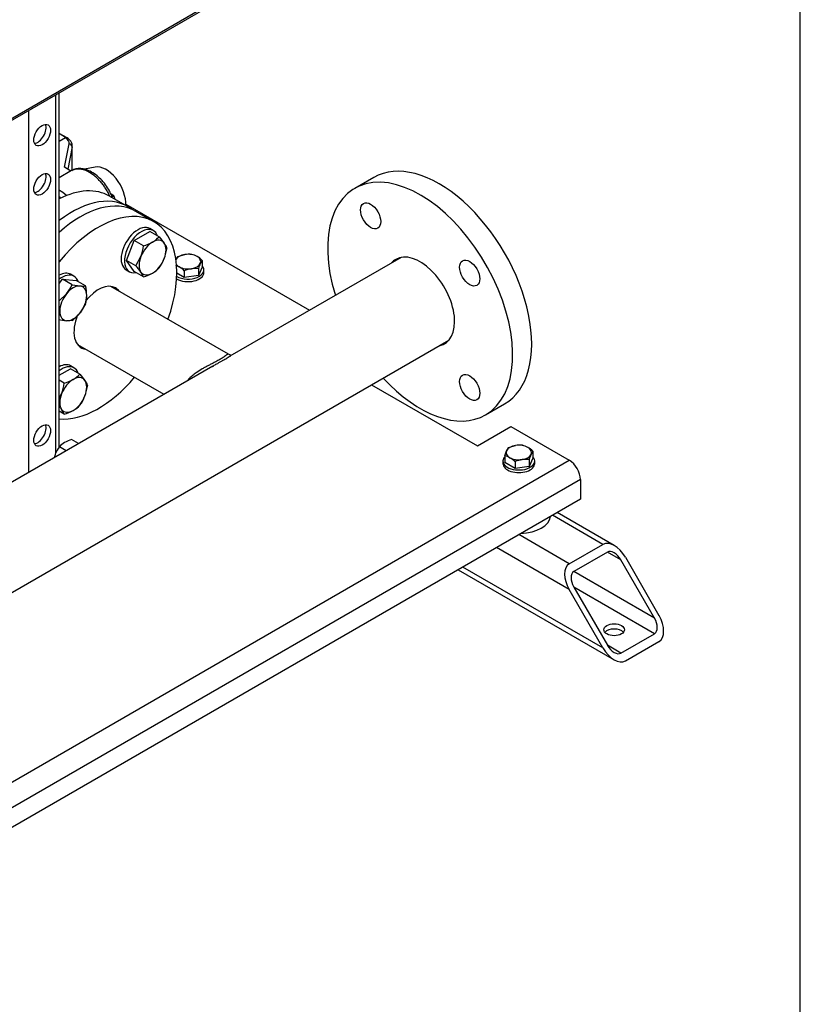
# Model space of a CAD drawing. Units: millimetres. Extents: x 0 to 410, y -5 to 287.
# Drawn here: x 356 to 410, y 97 to 165 of the extents above; entities that cross this region are included whole.
import ezdxf

# ---------------------------------------------------------------- set-up
doc = ezdxf.new("R2010")
doc.units = ezdxf.units.MM
for name, color, linetype in [('11003', 7, 'Continuous'), ('11004', 7, 'Continuous'), ('12014_BS_4848_-_', 7, 'Continuous'), ('22001_40X35_AV_M', 7, 'Continuous'), ('60002_-_SUCTION_', 7, 'Continuous'), ('BS_3692_-_METRIC', 7, 'Continuous'), ('Default', 7, 'Continuous'), ('FLANGE_32MM_NP16', 7, 'Continuous'), ('FLANGE_50MM_NP16', 7, 'Continuous'), ('FR-PANEL-TRIPLE', 7, 'Continuous'), ('HANDLE_40MM', 7, 'Continuous'), ('M10_PLAIN_WASHER', 7, 'Continuous'), ('M10_X_30_LG_HEX_', 7, 'Continuous'), ('M16_PLAIN_WASHER', 7, 'Continuous'), ('M16_X_65_LG_HEX_', 7, 'Continuous'), ('ROLLY_DN32', 7, 'Continuous')]:
    doc.layers.add(name, color=color, linetype=linetype)

# ---------------------------------------------------------------- blocks, each defined once
blk = doc.blocks.new('SE3')
at = {"layer": '11003', "color": 7, "linetype": 'Continuous'}
for p, q in [((363.207, 152.333), (375.959, 144.971)), ((380.258, 139.794), (387.598, 135.556)), ((387.598, 135.556), (389.931, 136.904)), ((389.931, 136.904), (393.976, 134.568)), ((320.083, 91.906), (393.976, 134.568)), ((394.754, 133.221), (320.861, 90.559)), ((394.754, 133.221), (394.754, 131.874)), ((394.754, 131.874), (320.861, 89.212))]:
    blk.add_line(p, q, dxfattribs=at)
blk.add_ellipse((393.976, 133.67), major_axis=(-0.55, 0.953), ratio=0.57735, start_param=3.926991, end_param=5.497787, dxfattribs=at)
at = {"layer": '11004', "color": 7, "linetype": 'Continuous'}
for p, q in [((396.309, 128.73), (392.809, 130.751)), ((397.087, 128.653), (393.131, 130.937)), ((393.976, 127.383), (390.476, 129.404)), ((393.976, 125.587), (388.92, 128.506)), ((393.976, 127.383), (396.309, 128.73)), ((396.62, 128.192), (394.287, 126.844)), ((397.554, 127.653), (396.62, 128.192)), ((397.865, 127.832), (400.198, 123.791)), ((396.309, 121.545), (386.587, 127.159)), ((399.887, 123.611), (397.554, 127.653)), ((386.264, 126.973), (397.087, 120.724)), ((399.887, 123.611), (394.287, 126.844)), ((399.887, 122.533), (394.287, 125.767)), ((394.287, 125.767), (396.62, 121.725)), ((396.309, 121.545), (393.976, 125.587)), ((397.554, 121.186), (399.887, 122.533)), ((397.554, 121.186), (396.62, 121.725)), ((397.865, 120.647), (400.198, 121.994))]:
    blk.add_line(p, q, dxfattribs=at)
for centre, major_axis, start_param, end_param in [((397.087, 127.383), (-0.778, 1.347), 4.712389, 6.283185), ((397.087, 127.383), (0.467, -0.808), 1.570796, 3.141593), ((394.754, 126.036), (0.778, -1.347), 3.141593, 4.712389), ((394.754, 126.036), (-0.467, 0.808), 0, 1.570796), ((399.421, 123.342), (-0.778, 1.347), 3.141593, 4.712389), ((399.421, 123.342), (0.467, -0.808), 0, 1.570796), ((397.087, 122.443), (0.715, 0), 0.450197, 2.691396), ((397.087, 121.994), (-0.467, 0.808), 1.570796, 3.141593), ((397.087, 121.994), (0.778, -1.347), 4.712389, 6.283185)]:
    blk.add_ellipse(centre, major_axis=major_axis, ratio=0.57735, start_param=start_param, end_param=end_param, dxfattribs=at)
blk.add_ellipse((397.087, 122.803), major_axis=(-0.715, 0), ratio=0.57735, dxfattribs=at)
at = {"layer": '12014_BS_4848_-_', "color": 7, "linetype": 'Continuous'}
for p, q in [((358.34, 159.914), (358.34, 135.03)), ((358.598, 135.507), (358.598, 160.063)), ((356.473, 158.837), (356.473, 133.721))]:
    blk.add_line(p, q, dxfattribs=at)
for centre in [(357.407, 157.119), (357.407, 153.706), (357.407, 136.282)]:
    blk.add_ellipse(centre, major_axis=(0.412, 0.714), ratio=0.57735, dxfattribs=at)
for centre in [(357.096, 157.298), (357.096, 153.885), (357.096, 136.461)]:
    blk.add_ellipse(centre, major_axis=(-0.412, -0.714), ratio=0.57735, start_param=0.386689, end_param=2.754904, dxfattribs=at)
at = {"layer": '22001_40X35_AV_M', "color": 7, "linetype": 'Continuous'}
blk.add_ellipse((390.476, 130.751), major_axis=(2.2, 0), ratio=0.57735, start_param=4.775053, end_param=6.220521, dxfattribs=at)
at = {"layer": '60002_-_SUCTION_', "color": 7, "linetype": 'Continuous'}
for p, q in [((382.305, 148.635), (370.428, 141.778)), ((370.331, 141.918), (362.178, 146.626)), ((318.576, 104.182), (385.622, 142.891)), ((359.857, 142.606), (365.859, 139.14)), ((369.249, 141.097), (347.094, 128.306)), ((369.223, 141.08), (369.293, 141.122))]:
    blk.add_line(p, q, dxfattribs=at)
for points, knots in [([(370.33, 141.919), (370.326, 141.921), (370.315, 141.925), (370.294, 141.925), (370.264, 141.913), (370.228, 141.892), (370.168, 141.852), (370.09, 141.793), (369.999, 141.728), (369.941, 141.688), (369.845, 141.625), (369.712, 141.543), (369.532, 141.442), (369.369, 141.354), (369.176, 141.255), (368.958, 141.143), (368.736, 141.027), (368.444, 140.866), (368.124, 140.668), (367.85, 140.46), (367.676, 140.304), (367.576, 140.202), (367.52, 140.139), (367.503, 140.119)], [0.3743205, 0.3743205, 0.3743205, 0.3743205, 0.380954, 0.3928588, 0.4047635, 0.4166683, 0.4285731, 0.4523826, 0.4642874, 0.4702397, 0.4761921, 0.5000016, 0.5119064, 0.5238112, 0.5396842, 0.5555572, 0.5714302, 0.5873032, 0.6190493, 0.6428588, 0.6547635, 0.6666683, 0.6723667, 0.6723667, 0.6723667, 0.6723667]), ([(369.252, 141.099), (369.284, 141.117), (369.397, 141.181), (369.569, 141.279), (369.762, 141.389), (369.982, 141.515), (370.153, 141.615), (370.282, 141.691), (370.357, 141.736), (370.408, 141.766), (370.439, 141.784)], [0.45422068, 0.45422068, 0.45422068, 0.45422068, 0.46031582, 0.47618884, 0.4880936, 0.49999836, 0.52380788, 0.52976027, 0.53571265, 0.54593937, 0.54593937, 0.54593937, 0.54593937]), ([(370.415, 141.77), (370.448, 141.79), (370.489, 141.818), (370.496, 141.833), (370.495, 141.838)], [0, 0, 0, 0, 0.2570453, 0.4020233, 0.4020233, 0.4020233, 0.4020233])]:
    blk.add_open_spline(points, degree=3, knots=knots, dxfattribs=at)
blk.add_open_spline([(370.487, 141.849), (370.465, 141.867), (370.406, 141.892), (370.33, 141.919)], degree=3, dxfattribs=at)
at = {"layer": 'BS_3692_-_METRIC', "color": 7, "linetype": 'Continuous'}
for p, q in [((359.934, 135.719), (359.455, 135.996)), ((359.081, 135.226), (358.602, 135.503))]:
    blk.add_line(p, q, dxfattribs=at)
for centre, radius, start, end in [((360.173, 133.61), 2.491, 106.74947, 119.0732), ((360.53, 134.119), 2.374, 144.31744, 158.42447), ((359.756, 134.41), 1.59, 119.95771, 136.56622), ((360.814, 134.055), 2.662, 159.39635, 164.95539)]:
    blk.add_arc(centre, radius, start, end, dxfattribs=at)
at = {"layer": 'FLANGE_32MM_NP16', "color": 7, "linetype": 'Continuous'}
blk.add_line((365.157, 151.116), (363.913, 151.835), dxfattribs=at)
for centre, major_axis, start_param, end_param in [((360.063, 145.167), (-3.85, -6.668), 3.141593, 4.199439), ((361.307, 144.448), (-3.85, -6.668), 1.876987, 4.447891), ((361.307, 144.448), (1.196, 2.072), 0, 1.327531), ((361.307, 144.448), (1.196, 2.072), 6.038093, 6.283185), ((361.307, 144.448), (1.196, 2.072), 1.799674, 3.386685), ((361.307, 144.448), (-3.85, -6.668), 0.264498, 1.264606)]:
    blk.add_ellipse(centre, major_axis=major_axis, ratio=0.57735, start_param=start_param, end_param=end_param, dxfattribs=at)
at = {"layer": 'FLANGE_50MM_NP16', "color": 7, "linetype": 'Continuous'}
for p, q in [((380.416, 154.193), (379.093, 153.43)), ((388.168, 137.712), (389.491, 138.475))]:
    blk.add_line(p, q, dxfattribs=at)
for centre, major_axis, start_param, end_param in [((384.953, 146.334), (4.537, -7.859), 0, 3.141593), ((383.631, 145.571), (4.537, -7.859), 0, 4.338268), ((383.631, 145.571), (-1.691, 2.929), 0, 0.197869), ((383.631, 145.571), (-1.691, 2.929), 2.943724, 6.283185), ((383.631, 145.571), (4.537, -7.859), 5.08651, 6.283185)]:
    blk.add_ellipse(centre, major_axis=major_axis, ratio=0.57735, start_param=start_param, end_param=end_param, dxfattribs=at)
for centre in [(380.193, 151.525), (387.068, 147.555), (387.068, 139.617)]:
    blk.add_ellipse(centre, major_axis=(-0.495, 0.857), ratio=0.57735, dxfattribs=at)
at = {"layer": 'FR-PANEL-TRIPLE', "color": 7, "linetype": 'Continuous'}
for p, q in [((343.626, 151.419), (374.116, 169.023)), ((343.717, 151.621), (374.208, 169.224))]:
    blk.add_line(p, q, dxfattribs=at)
at = {"layer": 'HANDLE_40MM', "color": 7, "linetype": 'Continuous'}
for p, q in [((359.133, 156.935), (358.598, 157.245)), ((359.018, 156.927), (358.598, 156.687)), ((358.962, 154.888), (359.274, 156.509)), ((359.023, 156.924), (359.018, 156.927)), ((359.493, 156.316), (359.193, 154.755)), ((359.493, 154.664), (359.493, 156.316)), ((359.5, 154.668), (359.5, 156.386)), ((359.455, 154.657), (358.598, 154.162)), ((359.409, 154.631), (358.962, 154.888)), ((361.083, 154.899), (360.35, 154.749)), ((362.214, 152.979), (362.16, 153.082)), ((362.37, 152.921), (362.19, 153.025)), ((362.2, 152.824), (362.37, 152.921))]:
    blk.add_line(p, q, dxfattribs=at)
for centre, major_axis, ratio, start_param, end_param in [((349.686, 162.146), (9.71, -5.437), 0.013872, 0.271345, 0.416246), ((359.018, 156.747), (0.111, 0.19), 0.580944, 0.508937, 0.788553), ((359.023, 156.745), (-0.11, -0.19), 0.577965, 3.141398, 3.927524), ((358.4, 156.565), (-0.88, 0), 0.57735, 3.0309, 3.925926), ((359.274, 156.33), (-0.216, 0.042), 0.811499, 3.296564, 4.86736), ((358.4, 156.386), (-1.1, 0), 0.57735, 3.0309, 3.145305), ((361.846, 153.157), (0.962, -1.667), 0.57735, 0.703742, 2.950972), ((358.578, 151.293), (1.237, -2.143), 0.57735, 2.05686, 2.344887), ((360.931, 152.623), (1.23, -2.131), 0.57735, 1.269053, 1.382415)]:
    blk.add_ellipse(centre, major_axis=major_axis, ratio=ratio, start_param=start_param, end_param=end_param, dxfattribs=at)
for points, knots in [([(359.494, 156.389), (359.496, 156.409), (359.501, 156.499), (359.433, 156.669), (359.294, 156.83), (359.185, 156.902), (359.133, 156.935)], [0, 0, 0, 0, 0.08588, 0.429209, 0.771297, 1, 1, 1, 1]), ([(362.113, 152.877), (362.083, 152.942), (362.051, 153.007), (361.971, 153.159), (361.921, 153.247), (361.842, 153.375), (361.814, 153.417), (361.758, 153.501), (361.729, 153.543), (361.641, 153.666), (361.58, 153.744), (361.453, 153.894), (361.388, 153.966), (361.254, 154.103), (361.185, 154.168), (360.976, 154.349), (360.835, 154.451), (360.546, 154.617), (360.404, 154.679), (360.231, 154.729), (360.197, 154.737), (360.128, 154.752), (360.094, 154.758), (359.994, 154.771), (359.929, 154.774), (359.804, 154.769), (359.743, 154.761), (359.626, 154.734), (359.57, 154.714), (359.496, 154.68), (359.475, 154.669), (359.455, 154.658)], [0.0180887, 0.0180887, 0.0180887, 0.0180887, 0.0625, 0.0625, 0.125, 0.125, 0.15625, 0.15625, 0.1875, 0.1875, 0.25, 0.25, 0.3125, 0.3125, 0.375, 0.375, 0.5, 0.5, 0.625, 0.625, 0.65625, 0.65625, 0.6875, 0.6875, 0.75, 0.75, 0.8125, 0.8125, 0.875, 0.875, 0.8997586, 0.8997586, 0.8997586, 0.8997586]), ([(362.16, 153.082), (362.108, 153.187), (361.992, 153.417), (361.727, 153.79), (361.397, 154.154), (361.032, 154.454), (360.648, 154.672), (360.269, 154.793), (359.92, 154.81), (359.642, 154.761), (359.518, 154.682), (359.471, 154.651)], [0, 0, 0, 0, 0.080641, 0.207302, 0.334307, 0.46288, 0.591568, 0.721566, 0.836609, 0.946255, 1, 1, 1, 1]), ([(362.218, 152.979), (362.219, 152.977), (362.221, 152.974), (362.226, 152.961), (362.229, 152.951), (362.233, 152.93), (362.233, 152.92), (362.232, 152.899), (362.229, 152.889), (362.221, 152.868), (362.216, 152.859), (362.204, 152.842), (362.198, 152.835), (362.192, 152.829)], [0.2174073, 0.2174073, 0.2174073, 0.2174073, 0.25, 0.25, 0.375, 0.375, 0.5, 0.5, 0.625, 0.625, 0.75, 0.75, 0.8402785, 0.8402785, 0.8402785, 0.8402785])]:
    blk.add_open_spline(points, degree=3, knots=knots, dxfattribs=at)
at = {"layer": 'M10_PLAIN_WASHER', "color": 7, "linetype": 'Continuous'}
for p, q in [((368.63, 147.592), (368.63, 147.771)), ((389.376, 134.524), (389.376, 134.344)), ((391.576, 134.344), (391.576, 134.524))]:
    blk.add_line(p, q, dxfattribs=at)
for centre, start_param, end_param in [((367.53, 147.592), 0.768561, 3.141593), ((367.53, 147.771), 0.77921, 3.61001), ((390.476, 134.524), 5.814768, 6.283185), ((390.476, 134.524), 0, 3.61001), ((390.476, 134.344), 0, 3.141593)]:
    blk.add_ellipse(centre, major_axis=(-1.1, 0), ratio=0.57735, start_param=start_param, end_param=end_param, dxfattribs=at)
at = {"layer": 'M10_X_30_LG_HEX_', "color": 7, "linetype": 'Continuous'}
for p, q in [((366.811, 148.697), (367.302, 148.837)), ((368.512, 148.434), (368.38, 148.215)), ((368.512, 148.434), (368.512, 147.957)), ((367.267, 147.715), (367.267, 147.238)), ((368.249, 147.867), (367.758, 147.855)), ((368.512, 147.957), (368.249, 147.39)), ((368.249, 147.867), (368.249, 147.39)), ((367.267, 147.238), (366.752, 147.536)), ((368.249, 147.39), (367.267, 147.238)), ((389.757, 135.449), (390.248, 135.589)), ((389.494, 134.882), (389.626, 135.23)), ((389.494, 134.882), (389.494, 134.405)), ((391.194, 134.619), (390.703, 134.608)), ((391.457, 134.709), (391.194, 134.142)), ((391.194, 134.619), (391.194, 134.142)), ((391.457, 135.186), (391.326, 134.967)), ((391.457, 135.186), (391.457, 134.709)), ((390.213, 133.991), (389.494, 134.405)), ((390.213, 134.467), (390.213, 133.991)), ((391.194, 134.142), (390.213, 133.991))]:
    blk.add_line(p, q, dxfattribs=at)
for centre, radius, start, end in [((367.651, 148.044), 1.064, 142.1357, 155.93679), ((367.595, 146.88), 1.979, 84.2449, 98.49701), ((367.483, 147.55), 1.335, 59.93353, 76.5904), ((367.071, 146.901), 2.103, 46.76506, 59.05761), ((366.239, 146.831), 1.335, 59.93353, 70.12622), ((365.826, 146.183), 2.103, 46.76506, 59.05761), ((368.115, 145.675), 2.21, 99.30055, 112.56423), ((371.207, 146.946), 3.099, 155.8362, 162.71092), ((390.597, 134.796), 1.064, 142.1357, 155.93679), ((390.54, 133.632), 1.979, 84.2449, 98.49701), ((390.429, 134.302), 1.335, 59.93353, 76.5904), ((390.016, 133.654), 2.103, 46.76506, 59.05761), ((389.184, 133.584), 1.335, 59.93353, 76.5904), ((388.772, 132.935), 2.103, 46.76506, 59.05761), ((391.06, 132.427), 2.21, 99.30055, 112.56423), ((394.153, 133.698), 3.099, 155.8362, 162.71092)]:
    blk.add_arc(centre, radius, start, end, dxfattribs=at)
for centre, major_axis, start_param, end_param in [((367.53, 148.346), (-0.88, 0), 4.974188, 5.978084), ((367.53, 148.346), (0.88, 0), 0.785398, 1.832596), ((367.53, 148.346), (-0.88, 0), 2.879793, 3.926991), ((367.53, 148.346), (0.88, 0), 3.57408, 3.926991), ((367.53, 148.346), (-0.88, 0), 0.785398, 1.832596), ((367.53, 148.346), (0.88, 0), 4.974188, 6.021386), ((390.476, 135.098), (-0.88, 0), 4.974188, 6.021386), ((390.476, 135.098), (0.88, 0), 0.785398, 1.832596), ((390.476, 135.098), (-0.88, 0), 2.879793, 3.926991), ((390.476, 135.098), (0.88, 0), 2.879793, 3.926991), ((390.476, 135.098), (-0.88, 0), 0.785398, 1.832596), ((390.476, 135.098), (0.88, 0), 4.974188, 6.021386)]:
    blk.add_ellipse(centre, major_axis=major_axis, ratio=0.57735, start_param=start_param, end_param=end_param, dxfattribs=at)
at = {"layer": 'M16_PLAIN_WASHER', "color": 7, "linetype": 'Continuous'}
for p, q in [((365.116, 150.505), (364.882, 150.64)), ((363.232, 147.782), (363.466, 147.648)), ((359.616, 147.33), (359.382, 147.465)), ((359.616, 140.979), (359.382, 141.114))]:
    blk.add_line(p, q, dxfattribs=at)
for centre, start_param, end_param in [((364.057, 149.211), 0, 3.141593), ((364.291, 149.076), 0, 3.61001), ((364.291, 149.076), 5.814768, 6.283185), ((358.557, 146.036), 0, 0.750788), ((358.791, 145.901), 0, 0.951559), ((358.791, 145.901), 5.814768, 6.283185), ((358.557, 139.685), 0, 0.750788), ((358.791, 139.55), 0, 0.951559), ((358.791, 139.55), 5.814768, 6.283185)]:
    blk.add_ellipse(centre, major_axis=(0.825, 1.429), ratio=0.57735, start_param=start_param, end_param=end_param, dxfattribs=at)
at = {"layer": 'M16_X_65_LG_HEX_', "color": 7, "linetype": 'Continuous'}
for p, q in [((363.791, 149.821), (364.869, 150.443)), ((365.524, 150.064), (364.869, 150.443)), ((363.252, 148.432), (363.791, 149.821)), ((364.446, 149.442), (363.791, 149.821)), ((365.524, 150.064), (365.877, 149.633)), ((366.063, 149.298), (365.877, 148.555)), ((363.907, 148.053), (363.252, 148.432)), ((363.791, 147.665), (363.252, 148.432)), ((363.907, 148.053), (364.26, 148.7)), ((364.446, 147.287), (363.791, 147.665)), ((364.446, 147.287), (364.26, 147.622)), ((358.598, 146.835), (358.83, 147.123)), ((359.485, 146.745), (358.83, 147.123)), ((358.83, 147.123), (359.763, 147.04)), ((360.419, 146.661), (359.763, 147.04)), ((359.485, 146.745), (360.035, 146.655)), ((358.598, 145.628), (359.102, 146.116)), ((360.419, 145.417), (360.035, 144.788)), ((359.485, 144.256), (359.102, 144.249)), ((358.598, 140.472), (359.369, 140.917)), ((360.024, 140.538), (359.369, 140.917)), ((358.946, 139.916), (358.598, 140.117)), ((360.024, 140.538), (360.377, 140.107)), ((360.563, 139.771), (360.377, 139.029)), ((358.598, 138.876), (358.76, 139.173)), ((358.946, 137.76), (358.76, 138.096)), ((358.946, 137.76), (358.598, 137.962))]:
    blk.add_line(p, q, dxfattribs=at)
for centre, radius, start, end in [((363.536, 152.463), 3.155, 286.76506, 299.05761), ((364.07, 151.439), 2.001, 299.92661, 316.59732), ((364.585, 148.697), 1.595, 22.1357, 35.93679), ((361.16, 149.871), 3.314, 339.30055, 352.56423), ((363.116, 149.643), 2.968, 324.2449, 338.49701), ((360.492, 144.901), 4.648, 35.8362, 42.71092), ((364.07, 149.284), 2.001, 299.92661, 316.59732), ((363.536, 150.307), 3.155, 286.76506, 299.05761), ((356.779, 147.963), 2.968, 321.50299, 335.7551), ((360.2, 148.242), 1.595, 264.06321, 277.8643), ((357.348, 145.939), 3.155, 0.94239, 13.23494), ((358.501, 145.988), 2.001, 343.40268, 0.07339), ((359.575, 148.873), 4.648, 257.28908, 264.1638), ((357.471, 146.887), 3.314, 307.43577, 320.69945), ((358.036, 142.937), 3.155, 286.76506, 299.05761), ((358.57, 141.913), 2.001, 299.92661, 316.59732), ((359.085, 139.17), 1.595, 22.1357, 35.93679), ((355.66, 140.345), 3.314, 339.30055, 352.56423), ((357.616, 140.117), 2.968, 324.2449, 338.49701), ((354.992, 135.374), 4.648, 35.8362, 38.83203), ((358.036, 140.781), 3.155, 286.76506, 299.05761), ((358.57, 139.757), 2.001, 299.92661, 316.59732)]:
    blk.add_arc(centre, radius, start, end, dxfattribs=at)
for centre, major_axis, start_param, end_param in [((365.069, 148.627), (0.66, 1.143), 0.785398, 1.832596), ((365.069, 148.627), (-0.66, -1.143), 2.879793, 3.926991), ((365.069, 148.627), (0.66, 1.143), 4.974188, 6.021386), ((365.069, 148.627), (-0.66, -1.143), 4.974188, 6.021386), ((365.069, 148.627), (-0.66, -1.143), 0.785398, 1.832596), ((365.069, 148.627), (0.66, 1.143), 2.879793, 3.926991), ((359.569, 145.452), (0.66, 1.143), 0.261799, 1.308997), ((359.569, 145.452), (-0.66, -1.143), 2.356194, 3.403392), ((359.569, 145.452), (0.66, 1.143), 1.308997, 2.356194), ((359.569, 145.452), (-0.66, -1.143), 1.308997, 2.356194), ((359.569, 145.452), (0.66, 1.143), 2.356194, 3.403392), ((359.569, 145.452), (-0.66, -1.143), 0.261799, 1.308997), ((359.569, 139.101), (0.66, 1.143), 0.785398, 1.832596), ((359.569, 139.101), (-0.66, -1.143), 2.879793, 3.926991), ((359.569, 139.101), (0.66, 1.143), 4.974188, 6.021386), ((359.569, 139.101), (-0.66, -1.143), 4.974188, 6.021386), ((359.569, 139.101), (-0.66, -1.143), 0.785398, 1.832596), ((359.569, 139.101), (0.66, 1.143), 2.879793, 3.926991)]:
    blk.add_ellipse(centre, major_axis=major_axis, ratio=0.57735, start_param=start_param, end_param=end_param, dxfattribs=at)
at = {"layer": 'ROLLY_DN32', "color": 7, "linetype": 'Continuous'}
blk.add_line((363.33, 152.172), (362.085, 152.89), dxfattribs=at)
for centre, major_axis, start_param, end_param in [((358.235, 146.222), (-3.85, -6.668), 3.141593, 3.860317), ((359.48, 145.503), (-3.85, -6.668), 3.065758, 4.089654), ((358.579, 151.27), (0.962, -1.667), -4.023461, -3.940784)]:
    blk.add_ellipse(centre, major_axis=major_axis, ratio=0.57735, start_param=start_param, end_param=end_param, dxfattribs=at)

msp = doc.modelspace()

# ---------------------------------------------------------------- linework, layer by layer
at = {"layer": 'Default', "color": 7, "linetype": 'Continuous'}
msp.add_line((410, 10), (410, 287), dxfattribs=at)

# ---------------------------------------------------------------- block references
at = {"layer": 'Default'}
msp.add_blockref('SE3', (0, 0), dxfattribs=at)

doc.saveas('drawing.dxf')
